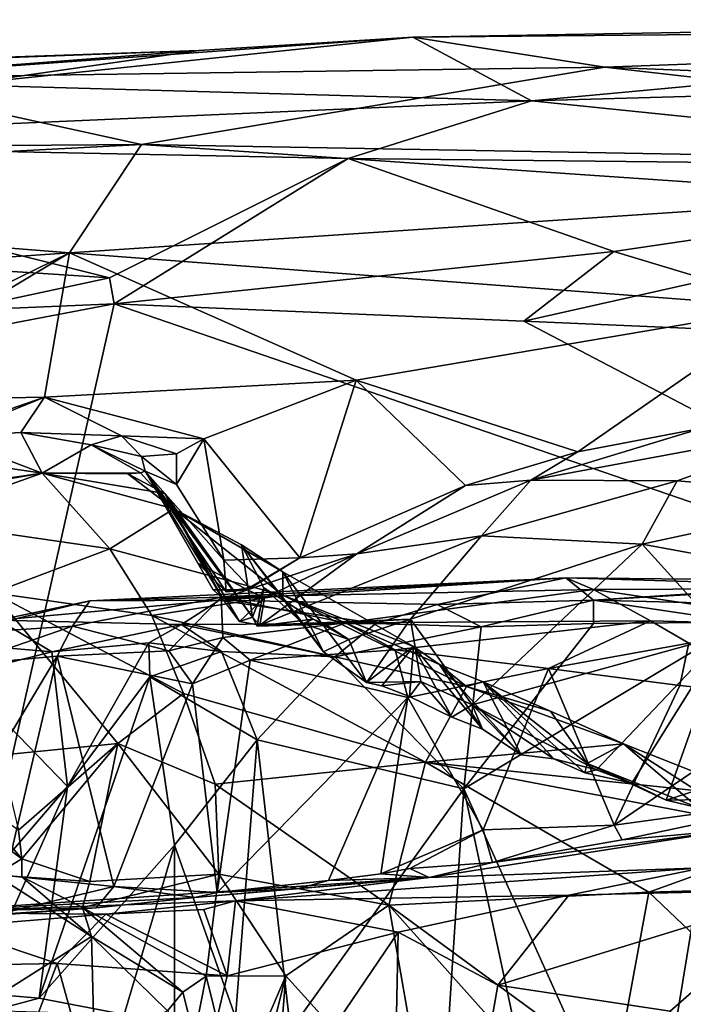
# Model space of a CAD drawing. Units: metres. Extents: x 23.59 to 29.72, y -1.23 to 4.43.
# Drawn here: x 24.2 to 24.6, y 3.72 to 4.32 of the extents above; entities that cross this region are included whole.
import ezdxf

# ---------------------------------------------------------------- set-up
doc = ezdxf.new("R2010")
doc.units = ezdxf.units.M

msp = doc.modelspace()

# ---------------------------------------------------------------- linework, layer by layer
at = {"layer": '1'}
for points in [[(24.51118, 4.26745, -0.03804), (24.43935, 4.30595, 0.17283), (25.03998, 4.31647, 0.11939)], [(25.03998, 4.31647, 0.11939), (24.43935, 4.30595, 0.17283), (25.25183, 4.31333, 0.32442)], [(25.25041, 4.28824, -0.04415), (24.51118, 4.26745, -0.03804), (25.03998, 4.31647, 0.11939)], [(24.43935, 4.30595, 0.17283), (24.55556, 4.28778, 0.35927), (25.25183, 4.31333, 0.32442)], [(25.25183, 4.31333, 0.32442), (24.55556, 4.28778, 0.35927), (24.89949, 4.27412, 0.43658)], [(24.31, 4.29791, 0.19497), (24.09214, 4.28108, 0.329), (24.43935, 4.30595, 0.17283)], [(24.43935, 4.30595, 0.17283), (24.09214, 4.28108, 0.329), (24.55556, 4.28778, 0.35927)], [(24.16476, 4.27701, 0.03766), (24.31, 4.29791, 0.19497), (24.43935, 4.30595, 0.17283)], [(24.16476, 4.27701, 0.03766), (24.43935, 4.30595, 0.17283), (24.51118, 4.26745, -0.03804)], [(24.31, 4.29791, 0.19497), (23.74667, 4.27694, 0.16645), (23.77332, 4.27928, 0.23368)], [(24.16476, 4.27701, 0.03766), (23.74667, 4.27694, 0.16645), (24.31, 4.29791, 0.19497)], [(23.77332, 4.27928, 0.23368), (24.09214, 4.28108, 0.329), (24.31, 4.29791, 0.19497)], [(24.09214, 4.28108, 0.329), (24.27551, 4.24107, 0.4783), (24.55556, 4.28778, 0.35927)], [(24.55556, 4.28778, 0.35927), (24.27551, 4.24107, 0.4783), (25.09497, 4.22623, 0.55856)], [(24.90452, 4.22711, -0.16341), (24.51118, 4.26745, -0.03804), (25.25041, 4.28824, -0.04415)], [(24.55556, 4.28778, 0.35927), (25.09497, 4.22623, 0.55856), (24.89949, 4.27412, 0.43658)], [(24.09214, 4.28108, 0.329), (23.64962, 4.23645, 0.42303), (24.27551, 4.24107, 0.4783)], [(23.93082, 4.24201, -0.06479), (24.16476, 4.27701, 0.03766), (24.51118, 4.26745, -0.03804)], [(24.40045, 4.2326, -0.11902), (23.93082, 4.24201, -0.06479), (24.51118, 4.26745, -0.03804)], [(24.40045, 4.2326, -0.11902), (24.51118, 4.26745, -0.03804), (24.90452, 4.22711, -0.16341)], [(23.64962, 4.23645, 0.42303), (23.75098, 4.2136, 0.50121), (24.27551, 4.24107, 0.4783)], [(23.75098, 4.2136, 0.50121), (24.23197, 4.17543, 0.60441), (24.27551, 4.24107, 0.4783)], [(24.09214, 4.17116, -0.20824), (23.93082, 4.24201, -0.06479), (24.25607, 4.16036, -0.22904)], [(24.25607, 4.16036, -0.22904), (23.93082, 4.24201, -0.06479), (24.40045, 4.2326, -0.11902)], [(24.27551, 4.24107, 0.4783), (24.23197, 4.17543, 0.60441), (24.73788, 4.20946, 0.56875)], [(25.09497, 4.22623, 0.55856), (24.27551, 4.24107, 0.4783), (24.73788, 4.20946, 0.56875)], [(24.25607, 4.16036, -0.22904), (24.40045, 4.2326, -0.11902), (24.25887, 4.14476, -0.23991)], [(24.25887, 4.14476, -0.23991), (24.40045, 4.2326, -0.11902), (24.56102, 4.17626, -0.21941)], [(24.56102, 4.17626, -0.21941), (24.40045, 4.2326, -0.11902), (24.90452, 4.22711, -0.16341)], [(24.56102, 4.17626, -0.21941), (24.90452, 4.22711, -0.16341), (24.61782, 4.15913, -0.23693)], [(23.75098, 4.2136, 0.50121), (23.78411, 4.14474, 0.6222), (24.23197, 4.17543, 0.60441)], [(24.23197, 4.17543, 0.60441), (24.66509, 4.14265, 0.65508), (24.73788, 4.20946, 0.56875)], [(23.99844, 4.06122, 0.71991), (24.23197, 4.17543, 0.60441), (23.78411, 4.14474, 0.6222)], [(24.23197, 4.17543, 0.60441), (23.99844, 4.06122, 0.71991), (24.08207, 4.08589, 0.69224)], [(24.21685, 4.08834, 0.70094), (24.23197, 4.17543, 0.60441), (24.08207, 4.08589, 0.69224)], [(24.23197, 4.17543, 0.60441), (24.21685, 4.08834, 0.70094), (24.4051, 4.09851, 0.68251)], [(24.23197, 4.17543, 0.60441), (24.4051, 4.09851, 0.68251), (24.66509, 4.14265, 0.65508)], [(24.25887, 4.14476, -0.23991), (24.56102, 4.17626, -0.21941), (24.50654, 4.13418, -0.24465)], [(24.50654, 4.13418, -0.24465), (24.56102, 4.17626, -0.21941), (24.61782, 4.15913, -0.23693)], [(24.16402, 4.1406, -0.23919), (24.09214, 4.17116, -0.20824), (24.25607, 4.16036, -0.22904)], [(24.25887, 4.14476, -0.23991), (24.16402, 4.1406, -0.23919), (24.25607, 4.16036, -0.22904)], [(24.50654, 4.13418, -0.24465), (24.61782, 4.15913, -0.23693), (24.68358, 4.12647, -0.24758)], [(23.93025, 2.68755, -0.24341), (24.25887, 4.14476, -0.23991), (24.92193, 3.91668, -0.2509)], [(23.93025, 2.68755, -0.24341), (24.00896, 4.09704, -0.24496), (24.25887, 4.14476, -0.23991)], [(24.00896, 4.09704, -0.24496), (24.16402, 4.1406, -0.23919), (24.25887, 4.14476, -0.23991)], [(24.25887, 4.14476, -0.23991), (24.50654, 4.13418, -0.24465), (24.92193, 3.91668, -0.2509)], [(24.66509, 4.14265, 0.65508), (24.4051, 4.09851, 0.68251), (24.53913, 4.05528, 0.7352)], [(24.53913, 4.05528, 0.7352), (24.61417, 4.06952, 0.72479), (24.66509, 4.14265, 0.65508)], [(24.92193, 3.91668, -0.2509), (24.50654, 4.13418, -0.24465), (24.68358, 4.12647, -0.24758)], [(24.4051, 4.09851, 0.68251), (24.21685, 4.08834, 0.70094), (24.31306, 4.06314, 0.7086)], [(24.31306, 4.06314, 0.7086), (24.37119, 3.9911, 0.73066), (24.4051, 4.09851, 0.68251)], [(24.37119, 3.9911, 0.73066), (24.47135, 4.03492, 0.73256), (24.4051, 4.09851, 0.68251)], [(24.4051, 4.09851, 0.68251), (24.47135, 4.03492, 0.73256), (24.53913, 4.05528, 0.7352)], [(24.08207, 4.08589, 0.69224), (24.13326, 4.0594, 0.71728), (24.21685, 4.08834, 0.70094)], [(24.13326, 4.0594, 0.71728), (24.15767, 4.06436, 0.72557), (24.21685, 4.08834, 0.70094)], [(24.21685, 4.08834, 0.70094), (24.15767, 4.06436, 0.72557), (24.20256, 4.06688, 0.72692)], [(24.21685, 4.08834, 0.70094), (24.20256, 4.06688, 0.72692), (24.26325, 4.06497, 0.73192)], [(24.21685, 4.08834, 0.70094), (24.26325, 4.06497, 0.73192), (24.31306, 4.06314, 0.7086)], [(24.61417, 4.06952, 0.72479), (24.51069, 4.0381, 0.89892), (24.69434, 4.07207, 0.82373)], [(24.51069, 4.0381, 0.89892), (24.59923, 4.03761, 1.04334), (24.69434, 4.07207, 0.82373)], [(24.69434, 4.07207, 0.82373), (24.59923, 4.03761, 1.04334), (24.7128, 4.02832, 1.12293)], [(24.20256, 4.06688, 0.72692), (24.15767, 4.06436, 0.72557), (24.21534, 4.04228, 1.01059)], [(24.20256, 4.06688, 0.72692), (24.21534, 4.04228, 1.01059), (24.245, 4.05936, 0.76374)], [(24.26325, 4.06497, 0.73192), (24.20256, 4.06688, 0.72692), (24.245, 4.05936, 0.76374)], [(24.53913, 4.05528, 0.7352), (24.51069, 4.0381, 0.89892), (24.61417, 4.06952, 0.72479)], [(24.15767, 4.06436, 0.72557), (24.16183, 4.05016, 0.88351), (24.21534, 4.04228, 1.01059)], [(24.26325, 4.06497, 0.73192), (24.245, 4.05936, 0.76374), (24.27535, 4.05241, 0.75345)], [(24.26325, 4.06497, 0.73192), (24.27535, 4.05241, 0.75345), (24.29658, 4.05402, 0.72107)], [(24.31306, 4.06314, 0.7086), (24.26325, 4.06497, 0.73192), (24.29658, 4.05402, 0.72107)], [(24.29658, 4.05402, 0.72107), (24.29654, 4.03546, 0.73422), (24.31306, 4.06314, 0.7086)], [(24.31306, 4.06314, 0.7086), (24.29654, 4.03546, 0.73422), (24.32516, 3.98973, 0.72901)], [(24.31306, 4.06314, 0.7086), (24.32516, 3.98973, 0.72901), (24.37119, 3.9911, 0.73066)], [(24.245, 4.05936, 0.76374), (24.21534, 4.04228, 1.01059), (24.27481, 4.04243, 0.86566)], [(24.27535, 4.05241, 0.75345), (24.245, 4.05936, 0.76374), (24.27754, 4.04361, 0.79652)], [(24.27754, 4.04361, 0.79652), (24.245, 4.05936, 0.76374), (24.27481, 4.04243, 0.86566)], [(24.27535, 4.05241, 0.75345), (24.29654, 4.03546, 0.73422), (24.29658, 4.05402, 0.72107)], [(24.47135, 4.03492, 0.73256), (24.51069, 4.0381, 0.89892), (24.53913, 4.05528, 0.7352)], [(24.16183, 4.05016, 0.88351), (24.12161, 4.02878, 0.99749), (24.21534, 4.04228, 1.01059)], [(24.27535, 4.05241, 0.75345), (24.27754, 4.04361, 0.79652), (24.29654, 4.03546, 0.73422)], [(24.11702, 4.02549, 1.0707), (24.13559, 4.01406, 1.14443), (24.21534, 4.04228, 1.01059)], [(24.12161, 4.02878, 0.99749), (24.11702, 4.02549, 1.0707), (24.21534, 4.04228, 1.01059)], [(24.21534, 4.04228, 1.01059), (24.13559, 4.01406, 1.14443), (24.25634, 3.99654, 1.22202)], [(24.21534, 4.04228, 1.01059), (24.26716, 4.04184, 0.94056), (24.27481, 4.04243, 0.86566)], [(24.26716, 4.04184, 0.94056), (24.21534, 4.04228, 1.01059), (24.28955, 4.03009, 1.01384)], [(24.21534, 4.04228, 1.01059), (24.25634, 3.99654, 1.22202), (24.29493, 4.02075, 1.09056)], [(24.28955, 4.03009, 1.01384), (24.21534, 4.04228, 1.01059), (24.29493, 4.02075, 1.09056)], [(24.27481, 4.04243, 0.86566), (24.26716, 4.04184, 0.94056), (24.29368, 4.02163, 0.95085)], [(24.27754, 4.04361, 0.79652), (24.27481, 4.04243, 0.86566), (24.29368, 4.02163, 0.95085)], [(24.27754, 4.04361, 0.79652), (24.29368, 4.02163, 0.95085), (24.32456, 3.96645, 0.87418)], [(24.29654, 4.03546, 0.73422), (24.27754, 4.04361, 0.79652), (24.32516, 3.98973, 0.72901)], [(24.27754, 4.04361, 0.79652), (24.3266, 3.97049, 0.75143), (24.32516, 3.98973, 0.72901)], [(24.30952, 3.9878, 0.813), (24.27754, 4.04361, 0.79652), (24.31876, 3.97172, 0.82937)], [(24.27754, 4.04361, 0.79652), (24.32456, 3.96645, 0.87418), (24.31876, 3.97172, 0.82937)], [(24.3266, 3.97049, 0.75143), (24.27754, 4.04361, 0.79652), (24.30952, 3.9878, 0.813)], [(24.26716, 4.04184, 0.94056), (24.28955, 4.03009, 1.01384), (24.29368, 4.02163, 0.95085)], [(24.47135, 4.03492, 0.73256), (24.40567, 3.99352, 0.94331), (24.51069, 4.0381, 0.89892)], [(24.51069, 4.0381, 0.89892), (24.40567, 3.99352, 0.94331), (24.48102, 4.00435, 1.03983)], [(24.51069, 4.0381, 0.89892), (24.48102, 4.00435, 1.03983), (24.59923, 4.03761, 1.04334)], [(24.48102, 4.00435, 1.03983), (24.5781, 3.99948, 1.14835), (24.59923, 4.03761, 1.04334)], [(24.59923, 4.03761, 1.04334), (24.5781, 3.99948, 1.14835), (24.7128, 4.02832, 1.12293)], [(24.29368, 4.02163, 0.95085), (24.28955, 4.03009, 1.01384), (24.34246, 3.9553, 1.0788)], [(24.28955, 4.03009, 1.01384), (24.29493, 4.02075, 1.09056), (24.34246, 3.9553, 1.0788)], [(24.37119, 3.9911, 0.73066), (24.40567, 3.99352, 0.94331), (24.47135, 4.03492, 0.73256)], [(24.7128, 4.02832, 1.12293), (24.5781, 3.99948, 1.14835), (24.69222, 3.9785, 1.24195)], [(24.29493, 4.02075, 1.09056), (24.25634, 3.99654, 1.22202), (24.36095, 3.96851, 1.28592)], [(24.32456, 3.96645, 0.87418), (24.29368, 4.02163, 0.95085), (24.32324, 3.96785, 0.89852)], [(24.32324, 3.96785, 0.89852), (24.29368, 4.02163, 0.95085), (24.33473, 3.95262, 1.01089)], [(24.33473, 3.95262, 1.01089), (24.29368, 4.02163, 0.95085), (24.34246, 3.9553, 1.0788)], [(24.29493, 4.02075, 1.09056), (24.33595, 3.99891, 1.14027), (24.34246, 3.9553, 1.0788)], [(24.36088, 3.98269, 1.20734), (24.33595, 3.99891, 1.14027), (24.29493, 4.02075, 1.09056)], [(24.36088, 3.98269, 1.20734), (24.29493, 4.02075, 1.09056), (24.36095, 3.96851, 1.28592)], [(24.13559, 4.01406, 1.14443), (24.18578, 3.96993, 1.26997), (24.25634, 3.99654, 1.22202)], [(24.40567, 3.99352, 0.94331), (24.34705, 3.95033, 1.02367), (24.48102, 4.00435, 1.03983)], [(24.34705, 3.95033, 1.02367), (24.43811, 3.95398, 1.13534), (24.48102, 4.00435, 1.03983)], [(24.48102, 4.00435, 1.03983), (24.43811, 3.95398, 1.13534), (24.5781, 3.99948, 1.14835)], [(24.18578, 3.96993, 1.26997), (24.28157, 3.95622, 1.32792), (24.25634, 3.99654, 1.22202)], [(24.25634, 3.99654, 1.22202), (24.28157, 3.95622, 1.32792), (24.36095, 3.96851, 1.28592)], [(24.37319, 3.95143, 1.11997), (24.33595, 3.99891, 1.14027), (24.38536, 3.93422, 1.14888)], [(24.33595, 3.99891, 1.14027), (24.36088, 3.98269, 1.20734), (24.38536, 3.93422, 1.14888)], [(24.37319, 3.95143, 1.11997), (24.34945, 3.97296, 1.10932), (24.33595, 3.99891, 1.14027)], [(24.34246, 3.9553, 1.0788), (24.33595, 3.99891, 1.14027), (24.34945, 3.97296, 1.10932)], [(24.5781, 3.99948, 1.14835), (24.43811, 3.95398, 1.13534), (24.47533, 3.9023, 1.26452)], [(24.5781, 3.99948, 1.14835), (24.47533, 3.9023, 1.26452), (24.62785, 3.94443, 1.27374)], [(24.5781, 3.99948, 1.14835), (24.62785, 3.94443, 1.27374), (24.69222, 3.9785, 1.24195)], [(24.32516, 3.98973, 0.72901), (24.34091, 3.97319, 0.7374), (24.37119, 3.9911, 0.73066)], [(24.32516, 3.98973, 0.72901), (24.3266, 3.97049, 0.75143), (24.34091, 3.97319, 0.7374)], [(24.33946, 3.97182, 0.80163), (24.34986, 3.96703, 0.92501), (24.40567, 3.99352, 0.94331)], [(24.37119, 3.9911, 0.73066), (24.33946, 3.97182, 0.80163), (24.40567, 3.99352, 0.94331)], [(24.34091, 3.97319, 0.7374), (24.33946, 3.97182, 0.80163), (24.37119, 3.9911, 0.73066)], [(24.34986, 3.96703, 0.92501), (24.34705, 3.95033, 1.02367), (24.40567, 3.99352, 0.94331)], [(24.30952, 3.9878, 0.813), (24.31876, 3.97172, 0.82937), (24.33946, 3.97182, 0.80163)], [(24.3266, 3.97049, 0.75143), (24.30952, 3.9878, 0.813), (24.33946, 3.97182, 0.80163)], [(24.38536, 3.93422, 1.14888), (24.36088, 3.98269, 1.20734), (24.41145, 3.91582, 1.19502)], [(24.36095, 3.96851, 1.28592), (24.43989, 3.93745, 1.30649), (24.36088, 3.98269, 1.20734)], [(24.43989, 3.93745, 1.30649), (24.41145, 3.91582, 1.19502), (24.36088, 3.98269, 1.20734)], [(24.24422, 3.96516, 8.55023), (24.32248, 3.96554, 8.87673), (24.53187, 3.97898, 8.5085)], [(24.32363, 3.96732, 8.42074), (24.24422, 3.96516, 8.55023), (24.53187, 3.97898, 8.5085)], [(24.53187, 3.97898, 8.5085), (24.32248, 3.96554, 8.87673), (24.45412, 3.96296, 9.00025)], [(24.54873, 3.97192, 8.37037), (24.32363, 3.96732, 8.42074), (24.53187, 3.97898, 8.5085)], [(24.54875, 3.96551, 9.04049), (24.53187, 3.97898, 8.5085), (24.45412, 3.96296, 9.00025)], [(24.54873, 3.97192, 8.37037), (24.53187, 3.97898, 8.5085), (24.74054, 3.97281, 8.54415)], [(24.53187, 3.97898, 8.5085), (24.54875, 3.96551, 9.04049), (24.74396, 3.97679, 8.66407)], [(24.74054, 3.97281, 8.54415), (24.53187, 3.97898, 8.5085), (24.74396, 3.97679, 8.66407)], [(24.74396, 3.97679, 8.66407), (24.54875, 3.96551, 9.04049), (24.72174, 3.97675, 8.93507)], [(24.54875, 3.96551, 9.04049), (24.7573, 3.96035, 9.03151), (24.72174, 3.97675, 8.93507)], [(24.33946, 3.97182, 0.80163), (24.31876, 3.97172, 0.82937), (24.32456, 3.96645, 0.87418)], [(24.39883, 3.95178, 8.3027), (24.32363, 3.96732, 8.42074), (24.54873, 3.97192, 8.37037)], [(24.33946, 3.97182, 0.80163), (24.32456, 3.96645, 0.87418), (24.34986, 3.96703, 0.92501)], [(24.3266, 3.97049, 0.75143), (24.33946, 3.97182, 0.80163), (24.34091, 3.97319, 0.7374)], [(24.3453, 3.94973, 1.07967), (24.34246, 3.9553, 1.0788), (24.34945, 3.97296, 1.10932)], [(24.37929, 3.9541, 1.10426), (24.3453, 3.94973, 1.07967), (24.34945, 3.97296, 1.10932)], [(24.37319, 3.95143, 1.11997), (24.37929, 3.9541, 1.10426), (24.34945, 3.97296, 1.10932)], [(24.39883, 3.95178, 8.3027), (24.54873, 3.97192, 8.37037), (24.58314, 3.95305, 8.31005)], [(24.69663, 3.95009, 8.37166), (24.54873, 3.97192, 8.37037), (24.74054, 3.97281, 8.54415)], [(24.58314, 3.95305, 8.31005), (24.54873, 3.97192, 8.37037), (24.69663, 3.95009, 8.37166)], [(24.23364, 3.94984, 8.42419), (24.16178, 3.94523, 8.59869), (24.24422, 3.96516, 8.55023)], [(24.16178, 3.94523, 8.59869), (24.18892, 3.95351, 8.76504), (24.24422, 3.96516, 8.55023)], [(24.18578, 3.96993, 1.26997), (24.19022, 3.87185, 1.33567), (24.26106, 3.8789, 1.41491)], [(24.28157, 3.95622, 1.32792), (24.18578, 3.96993, 1.26997), (24.30075, 3.90914, 1.40708)], [(24.18578, 3.96993, 1.26997), (24.26106, 3.8789, 1.41491), (24.30075, 3.90914, 1.40708)], [(24.24422, 3.96516, 8.55023), (24.18892, 3.95351, 8.76504), (24.32248, 3.96554, 8.87673)], [(24.18892, 3.95351, 8.76504), (24.29952, 3.95076, 8.97782), (24.32248, 3.96554, 8.87673)], [(24.32363, 3.96732, 8.42074), (24.23364, 3.94984, 8.42419), (24.24422, 3.96516, 8.55023)], [(24.29197, 3.93494, 8.33021), (24.23364, 3.94984, 8.42419), (24.32363, 3.96732, 8.42074)], [(24.36095, 3.96851, 1.28592), (24.28157, 3.95622, 1.32792), (24.47186, 3.9133, 1.40116)], [(24.29197, 3.93494, 8.33021), (24.32363, 3.96732, 8.42074), (24.32465, 3.94294, 8.32307)], [(24.29952, 3.95076, 8.97782), (24.41713, 3.95134, 9.04066), (24.32248, 3.96554, 8.87673)], [(24.32248, 3.96554, 8.87673), (24.41713, 3.95134, 9.04066), (24.45412, 3.96296, 9.00025)], [(24.32456, 3.96645, 0.87418), (24.32324, 3.96785, 0.89852), (24.34986, 3.96703, 0.92501)], [(24.32324, 3.96785, 0.89852), (24.33473, 3.95262, 1.01089), (24.34986, 3.96703, 0.92501)], [(24.32465, 3.94294, 8.32307), (24.32363, 3.96732, 8.42074), (24.39883, 3.95178, 8.3027)], [(24.34986, 3.96703, 0.92501), (24.33473, 3.95262, 1.01089), (24.34705, 3.95033, 1.02367)], [(24.36095, 3.96851, 1.28592), (24.47186, 3.9133, 1.40116), (24.45547, 3.92658, 1.35815)], [(24.43989, 3.93745, 1.30649), (24.36095, 3.96851, 1.28592), (24.45547, 3.92658, 1.35815)], [(24.45412, 3.96296, 9.00025), (24.48086, 3.94946, 9.06108), (24.54875, 3.96551, 9.04049)], [(24.54875, 3.96551, 9.04049), (24.48086, 3.94946, 9.06108), (24.54866, 3.95137, 9.06855)], [(24.54875, 3.96551, 9.04049), (24.54866, 3.95137, 9.06855), (24.63834, 3.95223, 9.06938)], [(24.63834, 3.95223, 9.06938), (24.7573, 3.96035, 9.03151), (24.54875, 3.96551, 9.04049)], [(24.45412, 3.96296, 9.00025), (24.41713, 3.95134, 9.04066), (24.48086, 3.94946, 9.06108)], [(24.18892, 3.95351, 8.76504), (24.17433, 3.93825, 8.84103), (24.22124, 3.9342, 8.93272)], [(24.18892, 3.95351, 8.76504), (24.22124, 3.9342, 8.93272), (24.29952, 3.95076, 8.97782)], [(24.28157, 3.95622, 1.32792), (24.30075, 3.90914, 1.40708), (24.44715, 3.86765, 1.49223)], [(24.47186, 3.9133, 1.40116), (24.28157, 3.95622, 1.32792), (24.44715, 3.86765, 1.49223)], [(24.33473, 3.95262, 1.01089), (24.34246, 3.9553, 1.0788), (24.34705, 3.95033, 1.02367)], [(24.34705, 3.95033, 1.02367), (24.34246, 3.9553, 1.0788), (24.3453, 3.94973, 1.07967)], [(24.3453, 3.94973, 1.07967), (24.37929, 3.9541, 1.10426), (24.38654, 3.95109, 1.0881)], [(24.34705, 3.95033, 1.02367), (24.38654, 3.95109, 1.0881), (24.43811, 3.95398, 1.13534)], [(24.37929, 3.9541, 1.10426), (24.37319, 3.95143, 1.11997), (24.40079, 3.94183, 1.12052)], [(24.37929, 3.9541, 1.10426), (24.40079, 3.94183, 1.12052), (24.38654, 3.95109, 1.0881)], [(24.38654, 3.95109, 1.0881), (24.40079, 3.94183, 1.12052), (24.43811, 3.95398, 1.13534)], [(24.42868, 3.93559, 8.27164), (24.39883, 3.95178, 8.3027), (24.58314, 3.95305, 8.31005)], [(24.43811, 3.95398, 1.13534), (24.40079, 3.94183, 1.12052), (24.41145, 3.91582, 1.19502)], [(24.41145, 3.91582, 1.19502), (24.44424, 3.91644, 1.21192), (24.43811, 3.95398, 1.13534)], [(24.42868, 3.93559, 8.27164), (24.58314, 3.95305, 8.31005), (24.52139, 3.92426, 8.25737)], [(24.43811, 3.95398, 1.13534), (24.44424, 3.91644, 1.21192), (24.47533, 3.9023, 1.26452)], [(24.52139, 3.92426, 8.25737), (24.58314, 3.95305, 8.31005), (24.60625, 3.93955, 8.29495)], [(24.60625, 3.93955, 8.29495), (24.58314, 3.95305, 8.31005), (24.69663, 3.95009, 8.37166)], [(24.16567, 3.92616, 8.50716), (24.16178, 3.94523, 8.59869), (24.23364, 3.94984, 8.42419)], [(24.16567, 3.92616, 8.50716), (24.23364, 3.94984, 8.42419), (24.22441, 3.93171, 8.39441)], [(24.22124, 3.9342, 8.93272), (24.27989, 3.93965, 8.97992), (24.29952, 3.95076, 8.97782)], [(24.22441, 3.93171, 8.39441), (24.23364, 3.94984, 8.42419), (24.29197, 3.93494, 8.33021)], [(24.27989, 3.93965, 8.97992), (24.32387, 3.93446, 9.01387), (24.29952, 3.95076, 8.97782)], [(24.29952, 3.95076, 8.97782), (24.39224, 3.93125, 9.04913), (24.41713, 3.95134, 9.04066)], [(24.29952, 3.95076, 8.97782), (24.32387, 3.93446, 9.01387), (24.39224, 3.93125, 9.04913)], [(24.34109, 3.92916, 8.29566), (24.32465, 3.94294, 8.32307), (24.39883, 3.95178, 8.3027)], [(24.34109, 3.92916, 8.29566), (24.39883, 3.95178, 8.3027), (24.42868, 3.93559, 8.27164)], [(24.34705, 3.95033, 1.02367), (24.3453, 3.94973, 1.07967), (24.38654, 3.95109, 1.0881)], [(24.37319, 3.95143, 1.11997), (24.38536, 3.93422, 1.14888), (24.40079, 3.94183, 1.12052)], [(24.41713, 3.95134, 9.04066), (24.39224, 3.93125, 9.04913), (24.48086, 3.94946, 9.06108)], [(24.39224, 3.93125, 9.04913), (24.47033, 3.85153, 9.09128), (24.48086, 3.94946, 9.06108)], [(24.54866, 3.95137, 9.06855), (24.47033, 3.85153, 9.09128), (24.63834, 3.95223, 9.06938)], [(24.63834, 3.95223, 9.06938), (24.47033, 3.85153, 9.09128), (24.58125, 3.60519, 9.12348)], [(24.48086, 3.94946, 9.06108), (24.47033, 3.85153, 9.09128), (24.54866, 3.95137, 9.06855)], [(24.63834, 3.95223, 9.06938), (24.58125, 3.60519, 9.12348), (24.68461, 3.79571, 9.08678)], [(24.30615, 3.91504, 8.31002), (24.29197, 3.93494, 8.33021), (24.32465, 3.94294, 8.32307)], [(24.30615, 3.91504, 8.31002), (24.32465, 3.94294, 8.32307), (24.34109, 3.92916, 8.29566)], [(24.40079, 3.94183, 1.12052), (24.38536, 3.93422, 1.14888), (24.41145, 3.91582, 1.19502)], [(24.47533, 3.9023, 1.26452), (24.55041, 3.8629, 1.34508), (24.62785, 3.94443, 1.27374)], [(24.55041, 3.8629, 1.34508), (24.57182, 3.8548, 1.36312), (24.62785, 3.94443, 1.27374)], [(24.57182, 3.8548, 1.36312), (24.59263, 3.84461, 1.38079), (24.62785, 3.94443, 1.27374)], [(24.62785, 3.94443, 1.27374), (24.59263, 3.84461, 1.38079), (24.72549, 3.88748, 1.36983)], [(24.17433, 3.93825, 8.84103), (24.16548, 3.92009, 8.84706), (24.22124, 3.9342, 8.93272)], [(24.22124, 3.9342, 8.93272), (24.2307, 3.85296, 8.95455), (24.27989, 3.93965, 8.97992)], [(24.22441, 3.93171, 8.39441), (24.29197, 3.93494, 8.33021), (24.30615, 3.91504, 8.31002)], [(24.27989, 3.93965, 8.97992), (24.2307, 3.85296, 8.95455), (24.28037, 3.9191, 8.99425)], [(24.27989, 3.93965, 8.97992), (24.28037, 3.9191, 8.99425), (24.32387, 3.93446, 9.01387)], [(24.43644, 3.90663, 8.25888), (24.34109, 3.92916, 8.29566), (24.42868, 3.93559, 8.27164)], [(24.41145, 3.91582, 1.19502), (24.43989, 3.93745, 1.30649), (24.42063, 3.91374, 1.21016)], [(24.42063, 3.91374, 1.21016), (24.43989, 3.93745, 1.30649), (24.43741, 3.90727, 1.24787)], [(24.43644, 3.90663, 8.25888), (24.42868, 3.93559, 8.27164), (24.52139, 3.92426, 8.25737)], [(24.43741, 3.90727, 1.24787), (24.43989, 3.93745, 1.30649), (24.46307, 3.89489, 1.26351)], [(24.43989, 3.93745, 1.30649), (24.45547, 3.92658, 1.35815), (24.48151, 3.88753, 1.29788)], [(24.46307, 3.89489, 1.26351), (24.43989, 3.93745, 1.30649), (24.48151, 3.88753, 1.29788)], [(24.60078, 3.91396, 8.27315), (24.52139, 3.92426, 8.25737), (24.60625, 3.93955, 8.29495)], [(24.60078, 3.91396, 8.27315), (24.60625, 3.93955, 8.29495), (24.67439, 3.9063, 8.31145)], [(24.16567, 3.92616, 8.50716), (24.22441, 3.93171, 8.39441), (24.13525, 3.78297, 8.52463)], [(24.22441, 3.93171, 8.39441), (24.19338, 3.79903, 8.39877), (24.13525, 3.78297, 8.52463)], [(24.22124, 3.9342, 8.93272), (24.16548, 3.92009, 8.84706), (24.2307, 3.85296, 8.95455)], [(24.19338, 3.79903, 8.39877), (24.22441, 3.93171, 8.39441), (24.25861, 3.79237, 8.32302)], [(24.25861, 3.79237, 8.32302), (24.22441, 3.93171, 8.39441), (24.30615, 3.91504, 8.31002)], [(24.32387, 3.93446, 9.01387), (24.28037, 3.9191, 8.99425), (24.34538, 3.88114, 9.04354)], [(24.32115, 3.78879, 8.27848), (24.30615, 3.91504, 8.31002), (24.34109, 3.92916, 8.29566)], [(24.32115, 3.78879, 8.27848), (24.34109, 3.92916, 8.29566), (24.43644, 3.90663, 8.25888)], [(24.32387, 3.93446, 9.01387), (24.34538, 3.88114, 9.04354), (24.39224, 3.93125, 9.04913)], [(24.39224, 3.93125, 9.04913), (24.34538, 3.88114, 9.04354), (24.47033, 3.85153, 9.09128)], [(24.48206, 3.8267, 8.23866), (24.43644, 3.90663, 8.25888), (24.52139, 3.92426, 8.25737)], [(24.45547, 3.92658, 1.35815), (24.47186, 3.9133, 1.40116), (24.48207, 3.91606, 1.36338)], [(24.48151, 3.88753, 1.29788), (24.45547, 3.92658, 1.35815), (24.50489, 3.87192, 1.31675)], [(24.50489, 3.87192, 1.31675), (24.45547, 3.92658, 1.35815), (24.48207, 3.91606, 1.36338)], [(24.48206, 3.8267, 8.23866), (24.52139, 3.92426, 8.25737), (24.56116, 3.82957, 8.24431)], [(24.56116, 3.82957, 8.24431), (24.52139, 3.92426, 8.25737), (24.60078, 3.91396, 8.27315)], [(24.16548, 3.92009, 8.84706), (24.1289, 3.73436, 8.81795), (24.2307, 3.85296, 8.95455)], [(24.2307, 3.85296, 8.95455), (24.21356, 3.72494, 8.96135), (24.28037, 3.9191, 8.99425)], [(24.28037, 3.9191, 8.99425), (24.21356, 3.72494, 8.96135), (24.29534, 3.81749, 9.02169)], [(24.28037, 3.9191, 8.99425), (24.29534, 3.81749, 9.02169), (24.34538, 3.88114, 9.04354)], [(24.26053, 2.00317, -0.24299), (23.93025, 2.68755, -0.24341), (24.92193, 3.91668, -0.2509)], [(24.25861, 3.79237, 8.32302), (24.30615, 3.91504, 8.31002), (24.32115, 3.78879, 8.27848)], [(24.26053, 2.00317, -0.24299), (24.92193, 3.91668, -0.2509), (25.02026, 2.02157, -0.24763)], [(24.41145, 3.91582, 1.19502), (24.42063, 3.91374, 1.21016), (24.44424, 3.91644, 1.21192)], [(24.42063, 3.91374, 1.21016), (24.43741, 3.90727, 1.24787), (24.44424, 3.91644, 1.21192)], [(24.43741, 3.90727, 1.24787), (24.46307, 3.89489, 1.26351), (24.44424, 3.91644, 1.21192)], [(24.44424, 3.91644, 1.21192), (24.46307, 3.89489, 1.26351), (24.47533, 3.9023, 1.26452)], [(24.47186, 3.9133, 1.40116), (24.44715, 3.86765, 1.49223), (24.56677, 3.87872, 1.43504)], [(24.48207, 3.91606, 1.36338), (24.47186, 3.9133, 1.40116), (24.52271, 3.89842, 1.40764)], [(24.52271, 3.89842, 1.40764), (24.47186, 3.9133, 1.40116), (24.56677, 3.87872, 1.43504)], [(24.54488, 3.86671, 1.37744), (24.48207, 3.91606, 1.36338), (24.52271, 3.89842, 1.40764)], [(24.50489, 3.87192, 1.31675), (24.48207, 3.91606, 1.36338), (24.52477, 3.86969, 1.33349)], [(24.48207, 3.91606, 1.36338), (24.54488, 3.86671, 1.37744), (24.54341, 3.86114, 1.35834)], [(24.52477, 3.86969, 1.33349), (24.48207, 3.91606, 1.36338), (24.54341, 3.86114, 1.35834)], [(24.56116, 3.82957, 8.24431), (24.60078, 3.91396, 8.27315), (24.67439, 3.9063, 8.31145)], [(24.30075, 3.90914, 1.40708), (24.26106, 3.8789, 1.41491), (24.31996, 3.85419, 1.47089)], [(24.30075, 3.90914, 1.40708), (24.31996, 3.85419, 1.47089), (24.44715, 3.86765, 1.49223)], [(24.38842, 3.79605, 8.24472), (24.32115, 3.78879, 8.27848), (24.43644, 3.90663, 8.25888)], [(24.38842, 3.79605, 8.24472), (24.43644, 3.90663, 8.25888), (24.42015, 3.80016, 8.24067)], [(24.42015, 3.80016, 8.24067), (24.43644, 3.90663, 8.25888), (24.48206, 3.8267, 8.23866)], [(24.69421, 3.84774, 8.29613), (24.56116, 3.82957, 8.24431), (24.67439, 3.9063, 8.31145)], [(24.46307, 3.89489, 1.26351), (24.48151, 3.88753, 1.29788), (24.47533, 3.9023, 1.26452)], [(24.47533, 3.9023, 1.26452), (24.48151, 3.88753, 1.29788), (24.50489, 3.87192, 1.31675)], [(24.47533, 3.9023, 1.26452), (24.50489, 3.87192, 1.31675), (24.52477, 3.86969, 1.33349)], [(24.47533, 3.9023, 1.26452), (24.52477, 3.86969, 1.33349), (24.55041, 3.8629, 1.34508)], [(24.52271, 3.89842, 1.40764), (24.56677, 3.87872, 1.43504), (24.54488, 3.86671, 1.37744)], [(24.59263, 3.84461, 1.38079), (24.61569, 3.84508, 1.38518), (24.72549, 3.88748, 1.36983)], [(24.19022, 3.87185, 1.33567), (24.20098, 3.8265, 1.36487), (24.26106, 3.8789, 1.41491)], [(24.20098, 3.8265, 1.36487), (24.20308, 3.80923, 1.38684), (24.26106, 3.8789, 1.41491)], [(24.26106, 3.8789, 1.41491), (24.20308, 3.80923, 1.38684), (24.24417, 3.79546, 1.42384)], [(24.26106, 3.8789, 1.41491), (24.24417, 3.79546, 1.42384), (24.32218, 3.79981, 1.4958)], [(24.26106, 3.8789, 1.41491), (24.32218, 3.79981, 1.4958), (24.31996, 3.85419, 1.47089)], [(24.29534, 3.81749, 9.02169), (24.33225, 3.71344, 9.05899), (24.34538, 3.88114, 9.04354)], [(24.34538, 3.88114, 9.04354), (24.33225, 3.71344, 9.05899), (24.36551, 3.70557, 9.07426)], [(24.34538, 3.88114, 9.04354), (24.36551, 3.70557, 9.07426), (24.47033, 3.85153, 9.09128)], [(24.56677, 3.87872, 1.43504), (24.44715, 3.86765, 1.49223), (24.64831, 3.84641, 1.48334)], [(24.54488, 3.86671, 1.37744), (24.56677, 3.87872, 1.43504), (24.61214, 3.83996, 1.40632)], [(24.61214, 3.83996, 1.40632), (24.56677, 3.87872, 1.43504), (24.64851, 3.82645, 1.41622)], [(24.64851, 3.82645, 1.41622), (24.56677, 3.87872, 1.43504), (24.64831, 3.84641, 1.48334)], [(24.52477, 3.86969, 1.33349), (24.54341, 3.86114, 1.35834), (24.55041, 3.8629, 1.34508)], [(24.44715, 3.86765, 1.49223), (24.31996, 3.85419, 1.47089), (24.42484, 3.78108, 1.55928)], [(24.44715, 3.86765, 1.49223), (24.42484, 3.78108, 1.55928), (24.58203, 3.789, 1.57567)], [(24.44715, 3.86765, 1.49223), (24.58203, 3.789, 1.57567), (24.67791, 3.82344, 1.53093)], [(24.44715, 3.86765, 1.49223), (24.67791, 3.82344, 1.53093), (24.64831, 3.84641, 1.48334)], [(24.54341, 3.86114, 1.35834), (24.54488, 3.86671, 1.37744), (24.57182, 3.8548, 1.36312)], [(24.57182, 3.8548, 1.36312), (24.54488, 3.86671, 1.37744), (24.59263, 3.84461, 1.38079)], [(24.59263, 3.84461, 1.38079), (24.54488, 3.86671, 1.37744), (24.61214, 3.83996, 1.40632)], [(24.55041, 3.8629, 1.34508), (24.54341, 3.86114, 1.35834), (24.57182, 3.8548, 1.36312)], [(24.2307, 3.85296, 8.95455), (24.1289, 3.73436, 8.81795), (24.17509, 3.72817, 8.90812)], [(24.2307, 3.85296, 8.95455), (24.17509, 3.72817, 8.90812), (24.21356, 3.72494, 8.96135)], [(24.31996, 3.85419, 1.47089), (24.32218, 3.79981, 1.4958), (24.42484, 3.78108, 1.55928)], [(24.36551, 3.70557, 9.07426), (24.46024, 3.69666, 9.10617), (24.47033, 3.85153, 9.09128)], [(24.47033, 3.85153, 9.09128), (24.46024, 3.69666, 9.10617), (24.5123, 3.65488, 9.11824)], [(24.47033, 3.85153, 9.09128), (24.5123, 3.65488, 9.11824), (24.58125, 3.60519, 9.12348)], [(24.16238, 3.83927, 1.34439), (24.20308, 3.80923, 1.38684), (24.17048, 3.84745, 1.33539)], [(24.17048, 3.84745, 1.33539), (24.20308, 3.80923, 1.38684), (24.20098, 3.8265, 1.36487)], [(24.56598, 3.82073, 8.23781), (24.56116, 3.82957, 8.24431), (24.69421, 3.84774, 8.29613)], [(24.56598, 3.82073, 8.23781), (24.69421, 3.84774, 8.29613), (24.6333, 3.82675, 8.24195)], [(24.59263, 3.84461, 1.38079), (24.61214, 3.83996, 1.40632), (24.61569, 3.84508, 1.38518)], [(24.20308, 3.80923, 1.38684), (24.16238, 3.83927, 1.34439), (24.18697, 3.79944, 1.4137)], [(24.48765, 3.807, 8.22662), (24.48206, 3.8267, 8.23866), (24.56116, 3.82957, 8.24431)], [(24.48765, 3.807, 8.22662), (24.56116, 3.82957, 8.24431), (24.56598, 3.82073, 8.23781)], [(24.42015, 3.80016, 8.24067), (24.48206, 3.8267, 8.23866), (24.43754, 3.80323, 8.23788)], [(24.43754, 3.80323, 8.23788), (24.48206, 3.8267, 8.23866), (24.48765, 3.807, 8.22662)], [(24.44926, 3.79779, 8.08845), (24.48765, 3.807, 8.22662), (24.6333, 3.82675, 8.24195)], [(24.61481, 3.80379, 7.91545), (24.44926, 3.79779, 8.08845), (24.6333, 3.82675, 8.24195)], [(24.48765, 3.807, 8.22662), (24.56598, 3.82073, 8.23781), (24.6333, 3.82675, 8.24195)], [(24.67791, 3.82344, 1.53093), (24.58203, 3.789, 1.57567), (24.75201, 3.79399, 1.57629)], [(24.21356, 3.72494, 8.96135), (24.26487, 3.71512, 9.01425), (24.29534, 3.81749, 9.02169)], [(24.26487, 3.71512, 9.01425), (24.29534, 3.71521, 9.03866), (24.29534, 3.81749, 9.02169)], [(24.29534, 3.81749, 9.02169), (24.29534, 3.71521, 9.03866), (24.33225, 3.71344, 9.05899)], [(24.18697, 3.79944, 1.4137), (24.20312, 3.79819, 1.40373), (24.20308, 3.80923, 1.38684)], [(24.20308, 3.80923, 1.38684), (24.20312, 3.79819, 1.40373), (24.24417, 3.79546, 1.42384)], [(24.44926, 3.79779, 8.08845), (24.43754, 3.80323, 8.23788), (24.48765, 3.807, 8.22662)], [(24.18697, 3.79944, 1.4137), (24.1675, 3.7132, 1.55336), (24.2451, 3.76216, 1.45486)], [(24.18546, 3.7748, 8.38542), (24.19338, 3.79903, 8.39877), (24.25861, 3.79237, 8.32302)], [(24.18697, 3.79944, 1.4137), (24.2451, 3.76216, 1.45486), (24.20312, 3.79819, 1.40373)], [(24.20312, 3.79819, 1.40373), (24.2451, 3.76216, 1.45486), (24.23981, 3.77974, 1.43101)], [(24.20312, 3.79819, 1.40373), (24.23981, 3.77974, 1.43101), (24.24417, 3.79546, 1.42384)], [(24.24417, 3.79546, 1.42384), (24.23981, 3.77974, 1.43101), (24.32218, 3.79981, 1.4958)], [(24.23981, 3.77974, 1.43101), (24.31442, 3.73825, 1.50836), (24.32218, 3.79981, 1.4958)], [(24.32218, 3.79981, 1.4958), (24.31442, 3.73825, 1.50836), (24.36271, 3.73844, 1.52872)], [(24.32218, 3.79981, 1.4958), (24.36271, 3.73844, 1.52872), (24.42484, 3.78108, 1.55928)], [(24.53374, 3.78721, 7.88295), (24.33232, 3.78369, 7.89156), (24.61481, 3.80379, 7.91545)], [(24.33232, 3.78369, 7.89156), (24.44926, 3.79779, 8.08845), (24.61481, 3.80379, 7.91545)], [(24.44926, 3.79779, 8.08845), (24.38842, 3.79605, 8.24472), (24.42015, 3.80016, 8.24067)], [(24.44926, 3.79779, 8.08845), (24.42015, 3.80016, 8.24067), (24.43754, 3.80323, 8.23788)], [(24.53374, 3.78721, 7.88295), (24.61481, 3.80379, 7.91545), (24.67905, 3.79052, 7.90655)], [(24.44926, 3.79779, 8.08845), (24.13704, 3.77675, 8.01212), (24.30772, 3.78579, 8.27949)], [(24.13704, 3.77675, 8.01212), (24.44926, 3.79779, 8.08845), (24.33232, 3.78369, 7.89156)], [(24.24806, 3.77962, 8.31101), (24.18546, 3.7748, 8.38542), (24.25861, 3.79237, 8.32302)], [(24.24806, 3.77962, 8.31101), (24.25861, 3.79237, 8.32302), (24.30772, 3.78579, 8.27949)], [(24.30772, 3.78579, 8.27949), (24.25861, 3.79237, 8.32302), (24.32115, 3.78879, 8.27848)], [(24.30772, 3.78579, 8.27949), (24.37011, 3.79111, 8.237), (24.44926, 3.79779, 8.08845)], [(24.32115, 3.78879, 8.27848), (24.38842, 3.79605, 8.24472), (24.37011, 3.79111, 8.237)], [(24.44926, 3.79779, 8.08845), (24.37011, 3.79111, 8.237), (24.38842, 3.79605, 8.24472)], [(24.58125, 3.60519, 9.12348), (24.72013, 3.51156, 9.12303), (24.68461, 3.79571, 9.08678)], [(24.58203, 3.789, 1.57567), (24.71281, 3.66469, 1.67303), (24.75201, 3.79399, 1.57629)], [(24.30772, 3.78579, 8.27949), (24.32115, 3.78879, 8.27848), (24.37011, 3.79111, 8.237)], [(24.43061, 3.7649, 7.86749), (24.33232, 3.78369, 7.89156), (24.53374, 3.78721, 7.88295)], [(24.58203, 3.789, 1.57567), (24.42484, 3.78108, 1.55928), (24.56208, 3.6805, 1.65242)], [(24.49075, 3.73277, 7.86139), (24.43061, 3.7649, 7.86749), (24.53374, 3.78721, 7.88295)], [(24.49075, 3.73277, 7.86139), (24.53374, 3.78721, 7.88295), (24.67905, 3.79052, 7.90655)], [(24.49075, 3.73277, 7.86139), (24.67905, 3.79052, 7.90655), (24.59496, 3.71705, 7.87121)], [(24.58203, 3.789, 1.57567), (24.56208, 3.6805, 1.65242), (24.71281, 3.66469, 1.67303)], [(24.74457, 3.56397, 7.88868), (24.59496, 3.71705, 7.87121), (24.67905, 3.79052, 7.90655)], [(24.30772, 3.78579, 8.27949), (24.13704, 3.77675, 8.01212), (24.24806, 3.77962, 8.31101)], [(24.33232, 3.78369, 7.89156), (24.25389, 3.77577, 7.90163), (24.13704, 3.77675, 8.01212)], [(24.25389, 3.77577, 7.90163), (24.33232, 3.78369, 7.89156), (24.31313, 3.77855, 7.89017)], [(24.31313, 3.77855, 7.89017), (24.33232, 3.78369, 7.89156), (24.32717, 3.73836, 7.87013)], [(24.32717, 3.73836, 7.87013), (24.33232, 3.78369, 7.89156), (24.43061, 3.7649, 7.86749)], [(24.36271, 3.73844, 1.52872), (24.44906, 3.64266, 1.60823), (24.42484, 3.78108, 1.55928)], [(24.42484, 3.78108, 1.55928), (24.44906, 3.64266, 1.60823), (24.48407, 3.715, 1.61425)], [(24.42484, 3.78108, 1.55928), (24.48407, 3.715, 1.61425), (24.56208, 3.6805, 1.65242)], [(24.13704, 3.77675, 8.01212), (23.75782, 3.747, 8.35513), (24.24806, 3.77962, 8.31101)], [(24.24806, 3.77962, 8.31101), (23.75782, 3.747, 8.35513), (24.18546, 3.7748, 8.38542)], [(24.15913, 3.76792, 7.92995), (24.13704, 3.77675, 8.01212), (24.25389, 3.77577, 7.90163)], [(24.22447, 3.7458, 7.89147), (24.15913, 3.76792, 7.92995), (24.25389, 3.77577, 7.90163)], [(24.22447, 3.7458, 7.89147), (24.25389, 3.77577, 7.90163), (24.32717, 3.73836, 7.87013)], [(24.23981, 3.77974, 1.43101), (24.2451, 3.76216, 1.45486), (24.30037, 3.72854, 1.50735)], [(24.23981, 3.77974, 1.43101), (24.30037, 3.72854, 1.50735), (24.31442, 3.73825, 1.50836)], [(24.25389, 3.77577, 7.90163), (24.31313, 3.77855, 7.89017), (24.32717, 3.73836, 7.87013)], [(24.11515, 3.74392, 7.93357), (24.15913, 3.76792, 7.92995), (24.22447, 3.7458, 7.89147)], [(24.2451, 3.76216, 1.45486), (24.1675, 3.7132, 1.55336), (24.2467, 3.69888, 1.54338)], [(24.2451, 3.76216, 1.45486), (24.2467, 3.69888, 1.54338), (24.29119, 3.71731, 1.51403)], [(24.2451, 3.76216, 1.45486), (24.29119, 3.71731, 1.51403), (24.30037, 3.72854, 1.50735)], [(24.28071, 3.54376, 7.85319), (24.32717, 3.73836, 7.87013), (24.43061, 3.7649, 7.86749)], [(24.42185, 3.33738, 7.8052), (24.28071, 3.54376, 7.85319), (24.43061, 3.7649, 7.86749)], [(24.49075, 3.73277, 7.86139), (24.42185, 3.33738, 7.8052), (24.43061, 3.7649, 7.86749)], [(24.14433, 3.53592, 7.89367), (24.11515, 3.74392, 7.93357), (24.22447, 3.7458, 7.89147)], [(24.28071, 3.54376, 7.85319), (24.14433, 3.53592, 7.89367), (24.22447, 3.7458, 7.89147)], [(24.28071, 3.54376, 7.85319), (24.22447, 3.7458, 7.89147), (24.32717, 3.73836, 7.87013)], [(24.31442, 3.73825, 1.50836), (24.33194, 3.6672, 1.52387), (24.36271, 3.73844, 1.52872)], [(24.3208, 3.57104, 1.53408), (24.34093, 3.46873, 1.55687), (24.36271, 3.73844, 1.52872)], [(24.33194, 3.6672, 1.52387), (24.3208, 3.57104, 1.53408), (24.36271, 3.73844, 1.52872)], [(24.36271, 3.73844, 1.52872), (24.34093, 3.46873, 1.55687), (24.44906, 3.64266, 1.60823)], [(24.30037, 3.72854, 1.50735), (24.3073, 3.70156, 1.51864), (24.31442, 3.73825, 1.50836)], [(24.3073, 3.70156, 1.51864), (24.33194, 3.6672, 1.52387), (24.31442, 3.73825, 1.50836)], [(24.42185, 3.33738, 7.8052), (24.49075, 3.73277, 7.86139), (24.59496, 3.71705, 7.87121)], [(24.17509, 3.72817, 8.90812), (24.18548, 3.71745, 8.94667), (24.21356, 3.72494, 8.96135)], [(24.29119, 3.71731, 1.51403), (24.3073, 3.70156, 1.51864), (24.30037, 3.72854, 1.50735)], [(24.18548, 3.71745, 8.94667), (24.26487, 3.71512, 9.01425), (24.21356, 3.72494, 8.96135)]]:
    msp.add_3dface(points, dxfattribs=at)

doc.saveas('drawing.dxf')
